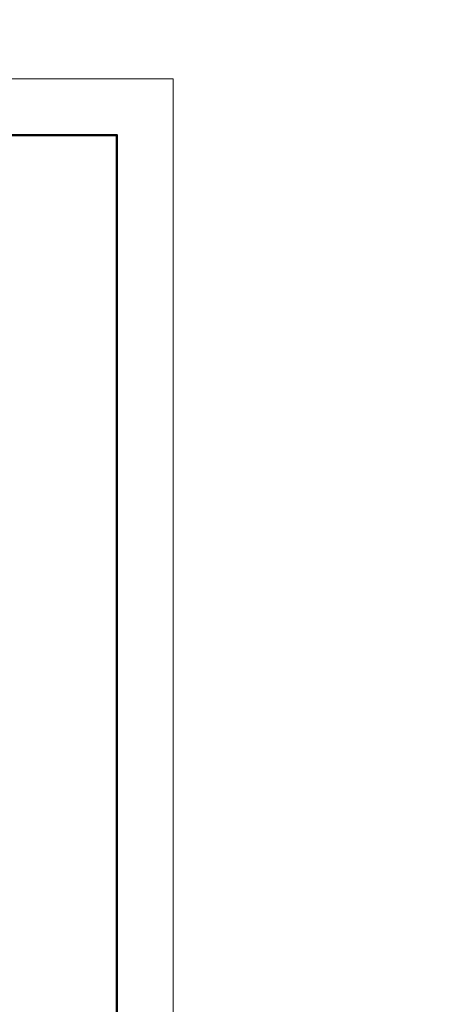
# Model space of a CAD drawing. Units: inches. Extents: x 843852 to 2174534, y -469463 to 903513.
# Drawn here: x 1165800 to 1172920, y -326718 to -309913 of the extents above; entities that cross this region are included whole.
import ezdxf
from ezdxf.enums import TextEntityAlignment as Align

# ---------------------------------------------------------------- set-up
doc = ezdxf.new("R2010")
doc.units = ezdxf.units.IN
doc.header["$MEASUREMENT"] = 0
doc.layers.get('DEFPOINTS').update_dxf_attribs({"lineweight": 18})
doc.layers.add('COT THEP TO', color=6, linetype='Continuous')
for name, color, linetype, lineweight in [('hien', 1, 'Continuous', 25), ('K1', 6, 'Continuous', 50), ('TUONG', 2, 'Continuous', 50)]:
    doc.layers.add(name, color=color, linetype=linetype, lineweight=lineweight)
doc.styles.add('ARIALB', font='VHARIALB.TTF', dxfattribs={"width": 0.75})
doc.styles.add('STYLE1', font='VHAVAN.TTF', dxfattribs={"height": 300})

# ---------------------------------------------------------------- blocks, each defined once
blk = doc.blocks.new('ww')
at = {"layer": 'DEFPOINTS'}
blk.add_lwpolyline([(-42000, 29700), (0, 29700), (0, 0), (-42000, 0)], close=True, dxfattribs=at)
at = {"layer": 'K1'}
blk.add_lwpolyline([(-41294, 28994), (-706, 28994), (-706, 706), (-41294, 706)], close=True, dxfattribs=at)
at = {"layer": 'hien', "linetype": 'Continuous', "ltscale": 15}
for tag, height, style, width, p, p2 in [('123', 199, 'ARIALB', 7.384343, (-6007, 10057), (-999, 10057)), ('3', 199, 'ARIALB', 22.316602, (-6121, 9009), (-2676, 9009)), ('5', 143, 'STYLE1', 20.392522, (-4680, 7826), (-2492, 7826)), ('6', 143, 'STYLE1', 20.582509, (-4694, 7186), (-2485, 7186)), ('8', 143, 'STYLE1', 20.645827, (-4694, 5887), (-2478, 5887))]:
    blk.add_attdef(tag, text='', height=height, dxfattribs=dict(at, style=style, width=width)).set_placement(p, p2, align=Align.FIT)
at = {"layer": 'hien', "linetype": 'Continuous', "ltscale": 15, "style": 'ARIALB'}
blk.add_attdef('KT-01', text='', height=199, rotation=360, dxfattribs=at).set_placement((-1565, 9143), align=Align.CENTER)
at = {"layer": 'hien', "linetype": 'Continuous', "ltscale": 15, "style": 'STYLE1', "oblique": 360, "width": 20.51919}
blk.add_attdef('7', text='', height=143, dxfattribs=at).set_placement((-4687, 6526), (-2485, 6526), align=Align.FIT)

msp = doc.modelspace()

# ---------------------------------------------------------------- linework, layer by layer
at = {"layer": 'COT THEP TO', "color": 7}
msp.add_circle((1075205.1, -238109.76), 231353.46, dxfattribs=at)

# ---------------------------------------------------------------- block references
at = {"layer": 'TUONG', "xscale": 1.359863999998197, "yscale": 1.359863999998197, "zscale": 1.359864}
msp.add_blockref('ww', (1168422.07, -351310.92), dxfattribs=at)

doc.saveas('drawing.dxf')
